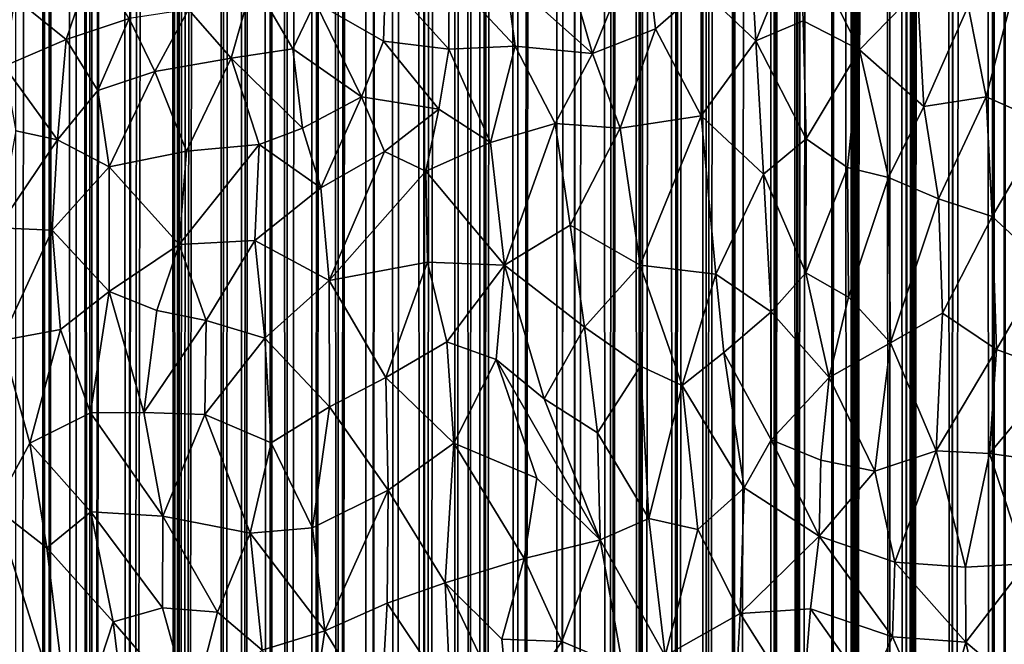
# Model space of a CAD drawing. Units: inches. Extents: x -3 to 3.5, y 0 to 15.
# Drawn here: x -0.6 to -0.2, y 3.3 to 3.6 of the extents above; entities that cross this region are included whole.
import ezdxf

# ---------------------------------------------------------------- set-up
doc = ezdxf.new("R2010")
doc.units = ezdxf.units.IN
doc.header["$MEASUREMENT"] = 0

msp = doc.modelspace()

# ---------------------------------------------------------------- linework, layer by layer
for points in [[(-0.20296, 0.05854, -0.2167), (-0.2035, 13.34726, -0.2167), (-0.2017, 13.35354, -0.2167)], [(-0.20296, 0.05854, -0.2167), (-0.20888, 0.05914, -0.2167), (-0.2035, 13.34726, -0.2167)], [(-0.20888, 0.05914, -0.2167), (-0.20647, 13.34161, -0.2167), (-0.2035, 13.34726, -0.2167)], [(-0.20888, 0.05914, -0.2167), (-0.2132, 13.33163, -0.2167), (-0.20647, 13.34161, -0.2167)], [(-0.20888, 0.05914, -0.2167), (-0.22706, 0.06113, -0.2167), (-0.2132, 13.33163, -0.2167)], [(-0.22706, 0.06113, -0.2167), (-0.2219, 13.32394, -0.2167), (-0.2132, 13.33163, -0.2167)], [(-0.22706, 0.06113, -0.2167), (-0.22797, 13.31557, -0.2167), (-0.22218, 13.32362, -0.2167)], [(-0.22706, 0.06113, -0.2167), (-0.22218, 13.32362, -0.2167), (-0.2219, 13.32394, -0.2167)], [(-0.22706, 0.06113, -0.2167), (-0.24666, 0.06373, -0.2167), (-0.22797, 13.31557, -0.2167)], [(-0.24666, 0.06373, -0.2167), (-0.2299, 13.31032, -0.2167), (-0.22797, 13.31557, -0.2167)], [(-0.24666, 0.06373, -0.2167), (-0.23132, 13.30642, -0.2167), (-0.2299, 13.31032, -0.2167)], [(-0.24666, 0.06373, -0.2167), (-0.23281, 13.29948, -0.2167), (-0.23132, 13.30642, -0.2167)], [(-0.24666, 0.06373, -0.2167), (-0.23466, 13.29412, -0.2167), (-0.23281, 13.29948, -0.2167)], [(-0.24666, 0.06373, -0.2167), (-0.23644, 13.28921, -0.2167), (-0.23466, 13.29412, -0.2167)], [(-0.24666, 0.06373, -0.2167), (-0.23748, 13.28732, -0.2167), (-0.23644, 13.28921, -0.2167)], [(-0.24666, 0.06373, -0.2167), (-0.24363, 13.27997, -0.2167), (-0.23748, 13.28732, -0.2167)], [(-0.24666, 0.06373, -0.2167), (-0.25146, 13.27152, -0.2167), (-0.24445, 13.27885, -0.2167)], [(-0.24666, 0.06373, -0.2167), (-0.24388, 13.27948, -0.2167), (-0.24363, 13.27997, -0.2167)], [(-0.24666, 0.06373, -0.2167), (-0.24445, 13.27885, -0.2167), (-0.24388, 13.27948, -0.2167)], [(-0.25383, 0.06471, -0.2167), (-0.25517, 13.26651, -0.2167), (-0.25146, 13.27152, -0.2167)], [(-0.24666, 0.06373, -0.2167), (-0.25383, 0.06471, -0.2167), (-0.25146, 13.27152, -0.2167)], [(-0.25383, 0.06471, -0.2167), (-0.27084, 0.06737, -0.2167), (-0.25517, 13.26651, -0.2167)], [(-0.27084, 0.06737, -0.2167), (-0.25835, 13.26205, -0.2167), (-0.25517, 13.26651, -0.2167)], [(-0.27084, 0.06737, -0.2167), (-0.26022, 13.25729, -0.2167), (-0.25835, 13.26205, -0.2167)], [(-0.27084, 0.06737, -0.2167), (-0.26153, 13.25322, -0.2167), (-0.26022, 13.25729, -0.2167)], [(-0.27084, 0.06737, -0.2167), (-0.26263, 13.23825, -0.2167), (-0.26153, 13.25322, -0.2167)], [(-0.27084, 0.06737, -0.2167), (-0.26342, 13.23392, -0.2167), (-0.26263, 13.23825, -0.2167)], [(-0.27084, 0.06737, -0.2167), (-0.26597, 13.2279, -0.2167), (-0.26342, 13.23392, -0.2167)], [(-0.27084, 0.06737, -0.2167), (-0.26828, 13.22382, -0.2167), (-0.26597, 13.2279, -0.2167)], [(-0.27084, 0.06737, -0.2167), (-0.27692, 13.2192, -0.2167), (-0.26828, 13.22382, -0.2167)], [(-0.27839, 0.06864, -0.2167), (-0.29445, 0.07144, -0.2167), (-0.27966, 13.21781, -0.2167)], [(-0.29445, 0.07144, -0.2167), (-0.27994, 13.21744, -0.2167), (-0.27966, 13.21781, -0.2167)], [(-0.29445, 0.07144, -0.2167), (-0.28782, 13.20855, -0.2167), (-0.27994, 13.21744, -0.2167)], [(-0.27839, 0.06864, -0.2167), (-0.27966, 13.21781, -0.2167), (-0.27692, 13.2192, -0.2167)], [(-0.27084, 0.06737, -0.2167), (-0.27839, 0.06864, -0.2167), (-0.27692, 13.2192, -0.2167)], [(-0.29445, 0.07144, -0.2167), (-0.28867, 13.20516, -0.2167), (-0.28782, 13.20855, -0.2167)], [(-0.29445, 0.07144, -0.2167), (-0.29181, 13.19724, -0.2167), (-0.28867, 13.20516, -0.2167)], [(-0.29445, 0.07144, -0.2167), (-0.29306, 13.18779, -0.2167), (-0.29181, 13.19724, -0.2167)], [(-0.29445, 0.07144, -0.2167), (-0.29585, 13.18192, -0.2167), (-0.29306, 13.18779, -0.2167)], [(-0.29445, 0.07144, -0.2167), (-0.30529, 0.0736, -0.2167), (-0.29585, 13.18192, -0.2167)], [(-0.30529, 0.0736, -0.2167), (-0.29732, 12.15049, -0.2167), (-0.29585, 13.18192, -0.2167)], [(-0.30529, 0.0736, -0.2167), (-0.29809, 12.14258, -0.2167), (-0.29732, 12.15049, -0.2167)], [(-0.30529, 0.0736, -0.2167), (-0.29847, 12.13503, -0.2167), (-0.29809, 12.14258, -0.2167)], [(-0.30529, 0.0736, -0.2167), (-0.30058, 12.12691, -0.2167), (-0.29847, 12.13503, -0.2167)], [(-0.30529, 0.0736, -0.2167), (-0.30575, 12.11495, -0.2167), (-0.30058, 12.12691, -0.2167)], [(-0.30529, 0.0736, -0.2167), (-0.32225, 0.07702, -0.2167), (-0.30575, 12.11495, -0.2167)], [(-0.32225, 0.07702, -0.2167), (-0.31897, 12.07671, -0.2167), (-0.30575, 12.11495, -0.2167)], [(-0.32225, 0.07702, -0.2167), (-0.32123, 12.06924, -0.2167), (-0.31897, 12.07671, -0.2167)], [(-0.32225, 0.07702, -0.2167), (-0.32226, 12.06538, -0.2167), (-0.32123, 12.06924, -0.2167)], [(-0.32225, 0.07702, -0.2167), (-0.33493, 0.07986, -0.2167), (-0.32226, 12.06538, -0.2167)], [(-0.33493, 0.07986, -0.2167), (-0.32693, 12.05247, -0.2167), (-0.32226, 12.06538, -0.2167)], [(-0.33493, 0.07986, -0.2167), (-0.33095, 12.04025, -0.2167), (-0.32693, 12.05247, -0.2167)], [(-0.33493, 0.07986, -0.2167), (-0.3362, 12.029, -0.2167), (-0.33095, 12.04025, -0.2167)], [(-0.33493, 0.07986, -0.2167), (-0.34831, 0.08301, -0.2167), (-0.3362, 12.029, -0.2167)], [(-0.34831, 0.08301, -0.2167), (-0.34184, 12.01554, -0.2167), (-0.3362, 12.029, -0.2167)], [(-0.34831, 0.08301, -0.2167), (-0.34309, 12.01202, -0.2167), (-0.34184, 12.01554, -0.2167)], [(-0.34831, 0.08301, -0.2167), (-0.35041, 11.99662, -0.2167), (-0.34407, 12.00959, -0.2167)], [(-0.34831, 0.08301, -0.2167), (-0.34407, 12.00959, -0.2167), (-0.34309, 12.01202, -0.2167)], [(-0.34831, 0.08301, -0.2167), (-0.3634, 0.08688, -0.2167), (-0.35041, 11.99662, -0.2167)], [(-0.3634, 0.08688, -0.2167), (-0.35759, 11.97868, -0.2167), (-0.35041, 11.99662, -0.2167)], [(-0.3634, 0.08688, -0.2167), (-0.36054, 11.97269, -0.2167), (-0.35759, 11.97868, -0.2167)], [(-0.3634, 0.08688, -0.2167), (-0.36694, 11.95867, -0.2167), (-0.36253, 11.969, -0.2167)], [(-0.3634, 0.08688, -0.2167), (-0.36253, 11.969, -0.2167), (-0.36054, 11.97269, -0.2167)], [(-0.3634, 0.08688, -0.2167), (-0.37668, 0.09038, -0.2167), (-0.36694, 11.95867, -0.2167)], [(-0.37668, 0.09038, -0.2167), (-0.36904, 11.95292, -0.2167), (-0.36694, 11.95867, -0.2167)], [(-0.37668, 0.09038, -0.2167), (-0.37297, 11.9427, -0.2167), (-0.36904, 11.95292, -0.2167)], [(-0.37668, 0.09038, -0.2167), (-0.38249, 11.91995, -0.2167), (-0.37297, 11.9427, -0.2167)], [(-0.37668, 0.09038, -0.2167), (-0.39143, 0.09469, -0.2167), (-0.38249, 11.91995, -0.2167)], [(-0.39143, 0.09469, -0.2167), (-0.39118, 11.89896, -0.2167), (-0.38249, 11.91995, -0.2167)], [(-0.39875, 0.09698, -0.2167), (-0.40071, 11.87537, -0.2167), (-0.39187, 11.89716, -0.2167)], [(-0.39143, 0.09469, -0.2167), (-0.39875, 0.09698, -0.2167), (-0.39165, 11.89775, -0.2167)], [(-0.39875, 0.09698, -0.2167), (-0.39187, 11.89716, -0.2167), (-0.39165, 11.89775, -0.2167)], [(-0.39143, 0.09469, -0.2167), (-0.39165, 11.89775, -0.2167), (-0.39118, 11.89896, -0.2167)], [(-0.39875, 0.09698, -0.2167), (-0.41683, 0.10272, -0.2167), (-0.40071, 11.87537, -0.2167)], [(-0.41683, 0.10272, -0.2167), (-0.4033, 11.86853, -0.2167), (-0.40071, 11.87537, -0.2167)], [(-0.41683, 0.10272, -0.2167), (-0.41519, 11.84002, -0.2167), (-0.4033, 11.86853, -0.2167)], [(-0.41683, 0.10272, -0.2167), (-0.42234, 11.82409, -0.2167), (-0.41519, 11.84002, -0.2167)], [(-0.41683, 0.10272, -0.2167), (-0.43207, 0.10806, -0.2167), (-0.42234, 11.82409, -0.2167)], [(-0.43207, 0.10806, -0.2167), (-0.42655, 11.81481, -0.2167), (-0.42234, 11.82409, -0.2167)], [(-0.43207, 0.10806, -0.2167), (-0.42887, 11.81055, -0.2167), (-0.42655, 11.81481, -0.2167)], [(-0.43207, 0.10806, -0.2167), (-0.43539, 11.79731, -0.2167), (-0.42887, 11.81055, -0.2167)], [(-0.43773, 0.11008, -0.2167), (-0.43949, 11.78914, -0.2167), (-0.43539, 11.79731, -0.2167)], [(-0.43207, 0.10806, -0.2167), (-0.43773, 0.11008, -0.2167), (-0.43539, 11.79731, -0.2167)], [(-0.44386, 0.11236, -0.2167), (-0.44411, 11.78089, -0.2167), (-0.43949, 11.78914, -0.2167)], [(-0.43773, 0.11008, -0.2167), (-0.44386, 0.11236, -0.2167), (-0.43949, 11.78914, -0.2167)], [(-0.44386, 0.11236, -0.2167), (-0.45793, 0.11768, -0.2167), (-0.44411, 11.78089, -0.2167)], [(-0.45793, 0.11768, -0.2167), (-0.44981, 11.77144, -0.2167), (-0.44411, 11.78089, -0.2167)], [(-0.45793, 0.11768, -0.2167), (-0.45585, 11.76171, -0.2167), (-0.44981, 11.77144, -0.2167)], [(-0.45793, 0.11768, -0.2167), (-0.46386, 11.74969, -0.2167), (-0.45666, 11.76058, -0.2167)], [(-0.45793, 0.11768, -0.2167), (-0.45666, 11.76058, -0.2167), (-0.45585, 11.76171, -0.2167)], [(-0.47073, 0.12287, -0.2167), (-0.47251, 11.73828, -0.2167), (-0.46386, 11.74969, -0.2167)], [(-0.45793, 0.11768, -0.2167), (-0.47073, 0.12287, -0.2167), (-0.46386, 11.74969, -0.2167)], [(-0.48228, 0.1276, -0.2167), (-0.48482, 11.72349, -0.2167), (-0.47355, 11.73698, -0.2167)], [(-0.47073, 0.12287, -0.2167), (-0.48228, 0.1276, -0.2167), (-0.47251, 11.73828, -0.2167)], [(-0.48228, 0.1276, -0.2167), (-0.47355, 11.73698, -0.2167), (-0.47251, 11.73828, -0.2167)], [(-0.48228, 0.1276, -0.2167), (-0.49569, 0.13356, -0.2167), (-0.48482, 11.72349, -0.2167)], [(-0.49569, 0.13356, -0.2167), (-0.48712, 11.72104, -0.2167), (-0.48482, 11.72349, -0.2167)], [(-0.49569, 0.13356, -0.2167), (-0.49382, 11.71441, -0.2167), (-0.48712, 11.72104, -0.2167)], [(-0.49569, 0.13356, -0.2167), (-0.4976, 11.71051, -0.2167), (-0.49382, 11.71441, -0.2167)], [(-0.49569, 0.13356, -0.2167), (-0.50657, 0.13846, -0.2167), (-0.4976, 11.71051, -0.2167)], [(-0.50657, 0.13846, -0.2167), (-0.50039, 11.70805, -0.2167), (-0.4976, 11.71051, -0.2167)], [(-0.50657, 0.13846, -0.2167), (-0.50702, 11.70204, -0.2167), (-0.50039, 11.70805, -0.2167)], [(-0.50657, 0.13846, -0.2167), (-0.51786, 0.14383, -0.2167), (-0.50702, 11.70204, -0.2167)], [(-0.51786, 0.14383, -0.2167), (-0.51686, 11.69445, -0.2167), (-0.50702, 11.70204, -0.2167)], [(-0.51786, 0.14383, -0.2167), (-0.52038, 11.69176, -0.2167), (-0.51686, 11.69445, -0.2167)], [(-0.52581, 0.14772, -0.2167), (-0.53021, 11.68518, -0.2167), (-0.52294, 11.69011, -0.2167)], [(-0.51786, 0.14383, -0.2167), (-0.52581, 0.14772, -0.2167), (-0.52038, 11.69176, -0.2167)], [(-0.52581, 0.14772, -0.2167), (-0.52294, 11.69011, -0.2167), (-0.52038, 11.69176, -0.2167)], [(-0.52581, 0.14772, -0.2167), (-0.53716, 0.15348, -0.2167), (-0.53021, 11.68518, -0.2167)], [(-0.53716, 0.15348, -0.2167), (-0.53308, 11.68364, -0.2167), (-0.53021, 11.68518, -0.2167)], [(-0.53716, 0.15348, -0.2167), (-0.54606, 0.15816, -0.2167), (-0.53861, 11.68038, -0.2167)], [(-0.54606, 0.15816, -0.2167), (-0.54422, 11.67782, -0.2167), (-0.53861, 11.68038, -0.2167)], [(-0.53716, 0.15348, -0.2167), (-0.53861, 11.68038, -0.2167), (-0.53308, 11.68364, -0.2167)], [(-0.54606, 0.15816, -0.2167), (-0.5647, 0.16835, -0.2167), (-0.54742, 11.67627, -0.2167)], [(-0.5647, 0.16835, -0.2167), (-0.55108, 11.67492, -0.2167), (-0.54742, 11.67627, -0.2167)], [(-0.54606, 0.15816, -0.2167), (-0.54742, 11.67627, -0.2167), (-0.54422, 11.67782, -0.2167)], [(-0.6367, 0.2136, -0.2167), (-0.6359, 11.6747, -0.2167), (-0.62467, 11.67089, -0.2167)], [(-0.5647, 0.16835, -0.2167), (-0.56512, 11.67017, -0.2167), (-0.56194, 11.67116, -0.2167)], [(-0.5647, 0.16835, -0.2167), (-0.55649, 11.67272, -0.2167), (-0.55108, 11.67492, -0.2167)], [(-0.5647, 0.16835, -0.2167), (-0.56194, 11.67116, -0.2167), (-0.55649, 11.67272, -0.2167)], [(-0.6246, 0.20532, -0.2167), (-0.6367, 0.2136, -0.2167), (-0.62467, 11.67089, -0.2167)], [(-0.6246, 0.20532, -0.2167), (-0.62467, 11.67089, -0.2167), (-0.62217, 11.67016, -0.2167)], [(-0.62187, 0.2035, -0.2167), (-0.6246, 0.20532, -0.2167), (-0.62217, 11.67016, -0.2167)], [(-0.62187, 0.2035, -0.2167), (-0.62217, 11.67016, -0.2167), (-0.61959, 11.66967, -0.2167)], [(-0.61022, 0.19588, -0.2167), (-0.62187, 0.2035, -0.2167), (-0.61959, 11.66967, -0.2167)], [(-0.61022, 0.19588, -0.2167), (-0.61959, 11.66967, -0.2167), (-0.60969, 11.66768, -0.2167)], [(-0.60479, 0.19231, -0.2167), (-0.61022, 0.19588, -0.2167), (-0.60969, 11.66768, -0.2167)], [(-0.60402, 0.19183, -0.2167), (-0.60969, 11.66768, -0.2167), (-0.60396, 11.66707, -0.2167)], [(-0.60402, 0.19183, -0.2167), (-0.60479, 0.19231, -0.2167), (-0.60969, 11.66768, -0.2167)], [(-0.60402, 0.19183, -0.2167), (-0.60396, 11.66707, -0.2167), (-0.60099, 11.66669, -0.2167)], [(-0.58751, 0.18156, -0.2167), (-0.59127, 11.66666, -0.2167), (-0.58419, 11.66702, -0.2167)], [(-0.56691, 0.16957, -0.2167), (-0.58751, 0.18156, -0.2167), (-0.56929, 11.6693, -0.2167)], [(-0.58751, 0.18156, -0.2167), (-0.57423, 11.66811, -0.2167), (-0.56929, 11.6693, -0.2167)], [(-0.58751, 0.18156, -0.2167), (-0.58319, 11.66713, -0.2167), (-0.57423, 11.66811, -0.2167)], [(-0.58751, 0.18156, -0.2167), (-0.5838, 11.66704, -0.2167), (-0.58319, 11.66713, -0.2167)], [(-0.58751, 0.18156, -0.2167), (-0.58419, 11.66702, -0.2167), (-0.5838, 11.66704, -0.2167)], [(-0.56589, 0.16898, -0.2167), (-0.56929, 11.6693, -0.2167), (-0.56512, 11.67017, -0.2167)], [(-0.56589, 0.16898, -0.2167), (-0.5663, 0.16921, -0.2167), (-0.56929, 11.6693, -0.2167)], [(-0.5663, 0.16921, -0.2167), (-0.56691, 0.16957, -0.2167), (-0.56929, 11.6693, -0.2167)], [(-0.5647, 0.16835, -0.2167), (-0.56589, 0.16898, -0.2167), (-0.56512, 11.67017, -0.2167)], [(-0.60402, 0.19183, -0.2167), (-0.60099, 11.66669, -0.2167), (-0.59281, 11.66658, -0.2167)], [(-0.58751, 0.18156, -0.2167), (-0.60402, 0.19183, -0.2167), (-0.59127, 11.66666, -0.2167)], [(-0.60402, 0.19183, -0.2167), (-0.59273, 11.66657, -0.2167), (-0.59127, 11.66666, -0.2167)], [(-0.60402, 0.19183, -0.2167), (-0.59281, 11.66658, -0.2167), (-0.59273, 11.66657, -0.2167)], [(-0.39224, 3.63509, 1.33189), (-0.3836, 3.605, 1.32315), (-0.36111, 3.66075, 1.3415)], [(-0.36111, 3.66075, 1.3415), (-0.3836, 3.605, 1.32315), (-0.35595, 3.61583, 1.32735)], [(-0.36111, 3.66075, 1.3415), (-0.35595, 3.61583, 1.32735), (-0.33601, 3.6333, 1.33242)], [(-0.33601, 3.6333, 1.33242), (-0.31197, 3.6105, 1.32478), (-0.31499, 3.66104, 1.33989)], [(-0.31499, 3.66104, 1.33989), (-0.31197, 3.6105, 1.32478), (-0.29259, 3.65853, 1.33686)], [(-0.29259, 3.65853, 1.33686), (-0.31197, 3.6105, 1.32478), (-0.29119, 3.61933, 1.32546)], [(-0.29259, 3.65853, 1.33686), (-0.26655, 3.6066, 1.31886), (-0.26591, 3.65834, 1.33325)], [(-0.29259, 3.65853, 1.33686), (-0.29119, 3.61933, 1.32546), (-0.26655, 3.6066, 1.31886)], [(-0.24104, 3.63282, 1.32152), (-0.26591, 3.65834, 1.33325), (-0.26655, 3.6066, 1.31886)], [(-0.61449, 3.61114, 1.26074), (-0.60272, 3.6455, 1.2794), (-0.63696, 3.62942, 1.2552)], [(-0.58686, 3.6203, 1.27725), (-0.60272, 3.6455, 1.2794), (-0.61449, 3.61114, 1.26074)], [(-0.54211, 3.60302, 1.28944), (-0.53241, 3.637, 1.30492), (-0.56073, 3.62424, 1.28987)], [(-0.51499, 3.60707, 1.29974), (-0.53241, 3.637, 1.30492), (-0.54211, 3.60302, 1.28944)], [(-0.51499, 3.60707, 1.29974), (-0.50527, 3.62748, 1.30969), (-0.53241, 3.637, 1.30492)], [(-0.50527, 3.62748, 1.30969), (-0.47532, 3.61047, 1.31153), (-0.47446, 3.63766, 1.32117)], [(-0.44658, 3.60684, 1.31607), (-0.47446, 3.63766, 1.32117), (-0.47532, 3.61047, 1.31153)], [(-0.44658, 3.60684, 1.31607), (-0.44655, 3.63921, 1.32694), (-0.47446, 3.63766, 1.32117)], [(-0.41747, 3.60827, 1.321), (-0.44655, 3.63921, 1.32694), (-0.44658, 3.60684, 1.31607)], [(-0.41747, 3.60827, 1.321), (-0.4216, 3.63885, 1.33047), (-0.44655, 3.63921, 1.32694)], [(-0.4216, 3.63885, 1.33047), (-0.3836, 3.605, 1.32315), (-0.39224, 3.63509, 1.33189)], [(-0.4216, 3.63885, 1.33047), (-0.41747, 3.60827, 1.321), (-0.3836, 3.605, 1.32315)], [(-0.21883, 3.62576, 1.31468), (-0.211, 3.58606, 1.30235), (-0.19726, 3.63871, 1.31268)], [(-0.18459, 3.57429, 1.29209), (-0.19726, 3.63871, 1.31268), (-0.211, 3.58606, 1.30235)], [(-0.35595, 3.61583, 1.32735), (-0.33599, 3.57774, 1.31674), (-0.33601, 3.6333, 1.33242)], [(-0.33601, 3.6333, 1.33242), (-0.33599, 3.57774, 1.31674), (-0.31197, 3.6105, 1.32478)], [(-0.26655, 3.6066, 1.31886), (-0.23827, 3.58183, 1.30745), (-0.24104, 3.63282, 1.32152)], [(-0.21883, 3.62576, 1.31468), (-0.24104, 3.63282, 1.32152), (-0.23827, 3.58183, 1.30745)], [(-0.61449, 3.61114, 1.26074), (-0.63696, 3.62942, 1.2552), (-0.64163, 3.59945, 1.24227)], [(-0.48496, 3.58607, 1.30139), (-0.50527, 3.62748, 1.30969), (-0.51499, 3.60707, 1.29974)], [(-0.50527, 3.62748, 1.30969), (-0.48496, 3.58607, 1.30139), (-0.47532, 3.61047, 1.31153)], [(-0.57556, 3.59715, 1.27426), (-0.56073, 3.62424, 1.28987), (-0.58686, 3.6203, 1.27725)], [(-0.54211, 3.60302, 1.28944), (-0.56073, 3.62424, 1.28987), (-0.57556, 3.59715, 1.27426)], [(-0.21883, 3.62576, 1.31468), (-0.23827, 3.58183, 1.30745), (-0.211, 3.58606, 1.30235)], [(-0.58686, 3.6203, 1.27725), (-0.61449, 3.61114, 1.26074), (-0.60061, 3.58879, 1.26027)], [(-0.57556, 3.59715, 1.27426), (-0.58686, 3.6203, 1.27725), (-0.60061, 3.58879, 1.26027)], [(-0.31197, 3.6105, 1.32478), (-0.28995, 3.56757, 1.31153), (-0.29119, 3.61933, 1.32546)], [(-0.26655, 3.6066, 1.31886), (-0.29119, 3.61933, 1.32546), (-0.28995, 3.56757, 1.31153)], [(-0.3836, 3.605, 1.32315), (-0.37142, 3.57227, 1.31454), (-0.35595, 3.61583, 1.32735)], [(-0.35595, 3.61583, 1.32735), (-0.37142, 3.57227, 1.31454), (-0.33599, 3.57774, 1.31674)], [(-0.61449, 3.61114, 1.26074), (-0.64163, 3.59945, 1.24227), (-0.61822, 3.56722, 1.24504)], [(-0.60061, 3.58879, 1.26027), (-0.61449, 3.61114, 1.26074), (-0.61822, 3.56722, 1.24504)], [(-0.47532, 3.61047, 1.31153), (-0.48496, 3.58607, 1.30139), (-0.45103, 3.58053, 1.30721)], [(-0.45103, 3.58053, 1.30721), (-0.44658, 3.60684, 1.31607), (-0.47532, 3.61047, 1.31153)], [(-0.33599, 3.57774, 1.31674), (-0.30862, 3.55216, 1.30909), (-0.31197, 3.6105, 1.32478)], [(-0.31197, 3.6105, 1.32478), (-0.30862, 3.55216, 1.30909), (-0.28995, 3.56757, 1.31153)], [(-0.5108, 3.57231, 1.29004), (-0.51499, 3.60707, 1.29974), (-0.54211, 3.60302, 1.28944)], [(-0.48496, 3.58607, 1.30139), (-0.51499, 3.60707, 1.29974), (-0.5108, 3.57231, 1.29004)], [(-0.42836, 3.56603, 1.30682), (-0.44658, 3.60684, 1.31607), (-0.45103, 3.58053, 1.30721)], [(-0.42836, 3.56603, 1.30682), (-0.41747, 3.60827, 1.321), (-0.44658, 3.60684, 1.31607)], [(-0.41747, 3.60827, 1.321), (-0.42836, 3.56603, 1.30682), (-0.40002, 3.57434, 1.3129)], [(-0.41747, 3.60827, 1.321), (-0.40002, 3.57434, 1.3129), (-0.3836, 3.605, 1.32315)], [(-0.28995, 3.56757, 1.31153), (-0.27185, 3.55507, 1.3063), (-0.26655, 3.6066, 1.31886)], [(-0.26655, 3.6066, 1.31886), (-0.27185, 3.55507, 1.3063), (-0.25375, 3.55069, 1.30244)], [(-0.26655, 3.6066, 1.31886), (-0.25375, 3.55069, 1.30244), (-0.23827, 3.58183, 1.30745)], [(-0.5616, 3.56224, 1.26933), (-0.54211, 3.60302, 1.28944), (-0.57556, 3.59715, 1.27426)], [(-0.52975, 3.56511, 1.28187), (-0.54211, 3.60302, 1.28944), (-0.5616, 3.56224, 1.26933)], [(-0.54211, 3.60302, 1.28944), (-0.52975, 3.56511, 1.28187), (-0.5108, 3.57231, 1.29004)], [(-0.37142, 3.57227, 1.31454), (-0.3836, 3.605, 1.32315), (-0.40002, 3.57434, 1.3129)], [(-0.61822, 3.56722, 1.24504), (-0.64163, 3.59945, 1.24227), (-0.63656, 3.57115, 1.23646)], [(-0.59551, 3.55538, 1.25285), (-0.57556, 3.59715, 1.27426), (-0.60061, 3.58879, 1.26027)], [(-0.5616, 3.56224, 1.26933), (-0.57556, 3.59715, 1.27426), (-0.59551, 3.55538, 1.25285)], [(-0.59551, 3.55538, 1.25285), (-0.60061, 3.58879, 1.26027), (-0.61822, 3.56722, 1.24504)], [(-0.5108, 3.57231, 1.29004), (-0.50282, 3.54616, 1.285), (-0.48496, 3.58607, 1.30139)], [(-0.47489, 3.56207, 1.29675), (-0.48496, 3.58607, 1.30139), (-0.50282, 3.54616, 1.285)], [(-0.45103, 3.58053, 1.30721), (-0.48496, 3.58607, 1.30139), (-0.47489, 3.56207, 1.29675)], [(-0.23827, 3.58183, 1.30745), (-0.23189, 3.54125, 1.29606), (-0.211, 3.58606, 1.30235)], [(-0.211, 3.58606, 1.30235), (-0.23189, 3.54125, 1.29606), (-0.20843, 3.53352, 1.28867)], [(-0.211, 3.58606, 1.30235), (-0.20843, 3.53352, 1.28867), (-0.18459, 3.57429, 1.29209)], [(-0.45667, 3.55335, 1.29837), (-0.45103, 3.58053, 1.30721), (-0.47489, 3.56207, 1.29675)], [(-0.45103, 3.58053, 1.30721), (-0.45667, 3.55335, 1.29837), (-0.42836, 3.56603, 1.30682)], [(-0.23827, 3.58183, 1.30745), (-0.25375, 3.55069, 1.30244), (-0.23189, 3.54125, 1.29606)], [(-0.37142, 3.57227, 1.31454), (-0.36265, 3.51225, 1.29959), (-0.33599, 3.57774, 1.31674)], [(-0.36265, 3.51225, 1.29959), (-0.32958, 3.50829, 1.29904), (-0.33599, 3.57774, 1.31674)], [(-0.33599, 3.57774, 1.31674), (-0.32958, 3.50829, 1.29904), (-0.30862, 3.55216, 1.30909)], [(-0.61822, 3.56722, 1.24504), (-0.63656, 3.57115, 1.23646), (-0.64434, 3.52861, 1.22106)], [(-0.50282, 3.54616, 1.285), (-0.5108, 3.57231, 1.29004), (-0.52975, 3.56511, 1.28187)], [(-0.42221, 3.51217, 1.29381), (-0.40002, 3.57434, 1.3129), (-0.42836, 3.56603, 1.30682)], [(-0.40002, 3.57434, 1.3129), (-0.42221, 3.51217, 1.29381), (-0.39342, 3.52967, 1.30172)], [(-0.40002, 3.57434, 1.3129), (-0.39342, 3.52967, 1.30172), (-0.37142, 3.57227, 1.31454)], [(-0.37142, 3.57227, 1.31454), (-0.39342, 3.52967, 1.30172), (-0.36265, 3.51225, 1.29959)], [(-0.20843, 3.53352, 1.28867), (-0.18506, 3.5121, 1.27729), (-0.18459, 3.57429, 1.29209)], [(-0.64434, 3.52861, 1.22106), (-0.62056, 3.52757, 1.23351), (-0.61822, 3.56722, 1.24504)], [(-0.61822, 3.56722, 1.24504), (-0.62056, 3.52757, 1.23351), (-0.59551, 3.55538, 1.25285)], [(-0.30862, 3.55216, 1.30909), (-0.29006, 3.5089, 1.29707), (-0.28995, 3.56757, 1.31153)], [(-0.28995, 3.56757, 1.31153), (-0.29006, 3.5089, 1.29707), (-0.27185, 3.55507, 1.3063)], [(-0.56494, 3.52128, 1.25727), (-0.5616, 3.56224, 1.26933), (-0.59551, 3.55538, 1.25285)], [(-0.5616, 3.56224, 1.26933), (-0.56494, 3.52128, 1.25727), (-0.52975, 3.56511, 1.28187)], [(-0.53165, 3.52301, 1.26995), (-0.52975, 3.56511, 1.28187), (-0.56494, 3.52128, 1.25727)], [(-0.52975, 3.56511, 1.28187), (-0.53165, 3.52301, 1.26995), (-0.50282, 3.54616, 1.285)], [(-0.45667, 3.55335, 1.29837), (-0.42221, 3.51217, 1.29381), (-0.42836, 3.56603, 1.30682)], [(-0.49914, 3.50542, 1.27569), (-0.47489, 3.56207, 1.29675), (-0.50282, 3.54616, 1.285)], [(-0.47489, 3.56207, 1.29675), (-0.49914, 3.50542, 1.27569), (-0.45667, 3.55335, 1.29837)], [(-0.5956, 3.5007, 1.23911), (-0.59551, 3.55538, 1.25285), (-0.62056, 3.52757, 1.23351)], [(-0.59551, 3.55538, 1.25285), (-0.5956, 3.5007, 1.23911), (-0.56494, 3.52128, 1.25727)], [(-0.29006, 3.5089, 1.29707), (-0.27129, 3.4982, 1.29254), (-0.27185, 3.55507, 1.3063)], [(-0.27185, 3.55507, 1.3063), (-0.27129, 3.4982, 1.29254), (-0.25375, 3.55069, 1.30244)], [(-0.45667, 3.55335, 1.29837), (-0.49914, 3.50542, 1.27569), (-0.45603, 3.51354, 1.28817)], [(-0.45667, 3.55335, 1.29837), (-0.45603, 3.51354, 1.28817), (-0.42221, 3.51217, 1.29381)], [(-0.30862, 3.55216, 1.30909), (-0.32958, 3.50829, 1.29904), (-0.30534, 3.49177, 1.29416)], [(-0.30862, 3.55216, 1.30909), (-0.30534, 3.49177, 1.29416), (-0.29006, 3.5089, 1.29707)], [(-0.25375, 3.55069, 1.30244), (-0.27129, 3.4982, 1.29254), (-0.25288, 3.4781, 1.28533)], [(-0.25375, 3.55069, 1.30244), (-0.25288, 3.4781, 1.28533), (-0.23189, 3.54125, 1.29606)], [(-0.49914, 3.50542, 1.27569), (-0.50282, 3.54616, 1.285), (-0.53165, 3.52301, 1.26995)], [(-0.25288, 3.4781, 1.28533), (-0.23017, 3.49111, 1.2841), (-0.23189, 3.54125, 1.29606)], [(-0.20843, 3.53352, 1.28867), (-0.23189, 3.54125, 1.29606), (-0.23017, 3.49111, 1.2841)], [(-0.20843, 3.53352, 1.28867), (-0.23017, 3.49111, 1.2841), (-0.20648, 3.47528, 1.27498)], [(-0.18506, 3.5121, 1.27729), (-0.20843, 3.53352, 1.28867), (-0.20648, 3.47528, 1.27498)], [(-0.62056, 3.52757, 1.23351), (-0.64434, 3.52861, 1.22106), (-0.64282, 3.47918, 1.21112)], [(-0.39342, 3.52967, 1.30172), (-0.42221, 3.51217, 1.29381), (-0.38716, 3.48506, 1.2915)], [(-0.39342, 3.52967, 1.30172), (-0.38716, 3.48506, 1.2915), (-0.36265, 3.51225, 1.29959)], [(-0.62056, 3.52757, 1.23351), (-0.64282, 3.47918, 1.21112), (-0.61696, 3.48402, 1.22534)], [(-0.5956, 3.5007, 1.23911), (-0.62056, 3.52757, 1.23351), (-0.61696, 3.48402, 1.22534)], [(-0.57464, 3.4924, 1.24631), (-0.56494, 3.52128, 1.25727), (-0.5956, 3.5007, 1.23911)], [(-0.5531, 3.48793, 1.25386), (-0.56494, 3.52128, 1.25727), (-0.57464, 3.4924, 1.24631)], [(-0.56494, 3.52128, 1.25727), (-0.5531, 3.48793, 1.25386), (-0.53165, 3.52301, 1.26995)], [(-0.52733, 3.48026, 1.26113), (-0.53165, 3.52301, 1.26995), (-0.5531, 3.48793, 1.25386)], [(-0.53165, 3.52301, 1.26995), (-0.52733, 3.48026, 1.26113), (-0.49914, 3.50542, 1.27569)], [(-0.47431, 3.46299, 1.27235), (-0.45603, 3.51354, 1.28817), (-0.49914, 3.50542, 1.27569)], [(-0.44747, 3.47857, 1.28158), (-0.45603, 3.51354, 1.28817), (-0.47431, 3.46299, 1.27235)], [(-0.45603, 3.51354, 1.28817), (-0.44747, 3.47857, 1.28158), (-0.42221, 3.51217, 1.29381)], [(-0.42221, 3.51217, 1.29381), (-0.44747, 3.47857, 1.28158), (-0.42583, 3.47089, 1.28359)], [(-0.40484, 3.45358, 1.28277), (-0.42221, 3.51217, 1.29381), (-0.42583, 3.47089, 1.28359)], [(-0.42221, 3.51217, 1.29381), (-0.40484, 3.45358, 1.28277), (-0.38716, 3.48506, 1.2915)], [(-0.36262, 3.46797, 1.28924), (-0.36265, 3.51225, 1.29959), (-0.38716, 3.48506, 1.2915)], [(-0.36265, 3.51225, 1.29959), (-0.34437, 3.4594, 1.28784), (-0.32958, 3.50829, 1.29904)], [(-0.36265, 3.51225, 1.29959), (-0.36262, 3.46797, 1.28924), (-0.34437, 3.4594, 1.28784)], [(-0.18506, 3.5121, 1.27729), (-0.20648, 3.47528, 1.27498), (-0.17949, 3.46546, 1.26523)], [(-0.32958, 3.50829, 1.29904), (-0.34437, 3.4594, 1.28784), (-0.32601, 3.4739, 1.29098)], [(-0.32958, 3.50829, 1.29904), (-0.32601, 3.4739, 1.29098), (-0.30534, 3.49177, 1.29416)], [(-0.29006, 3.5089, 1.29707), (-0.30534, 3.49177, 1.29416), (-0.27987, 3.46293, 1.28574)], [(-0.27129, 3.4982, 1.29254), (-0.29006, 3.5089, 1.29707), (-0.27987, 3.46293, 1.28574)], [(-0.52733, 3.48026, 1.26113), (-0.499, 3.45008, 1.2633), (-0.49914, 3.50542, 1.27569)], [(-0.47431, 3.46299, 1.27235), (-0.49914, 3.50542, 1.27569), (-0.499, 3.45008, 1.2633)], [(-0.61696, 3.48402, 1.22534), (-0.6037, 3.44754, 1.22419), (-0.5956, 3.5007, 1.23911)], [(-0.5956, 3.5007, 1.23911), (-0.6037, 3.44754, 1.22419), (-0.58043, 3.44761, 1.23436)], [(-0.57464, 3.4924, 1.24631), (-0.5956, 3.5007, 1.23911), (-0.58043, 3.44761, 1.23436)], [(-0.25288, 3.4781, 1.28533), (-0.27129, 3.4982, 1.29254), (-0.27987, 3.46293, 1.28574)], [(-0.58043, 3.44761, 1.23436), (-0.5531, 3.48793, 1.25386), (-0.57464, 3.4924, 1.24631)], [(-0.32601, 3.4739, 1.29098), (-0.30531, 3.43569, 1.28213), (-0.30534, 3.49177, 1.29416)], [(-0.30534, 3.49177, 1.29416), (-0.30531, 3.43569, 1.28213), (-0.27987, 3.46293, 1.28574)], [(-0.25288, 3.4781, 1.28533), (-0.23295, 3.43078, 1.272), (-0.23017, 3.49111, 1.2841)], [(-0.20648, 3.47528, 1.27498), (-0.23017, 3.49111, 1.2841), (-0.23295, 3.43078, 1.272)], [(-0.55366, 3.44679, 1.24482), (-0.5531, 3.48793, 1.25386), (-0.58043, 3.44761, 1.23436)], [(-0.52733, 3.48026, 1.26113), (-0.5531, 3.48793, 1.25386), (-0.55366, 3.44679, 1.24482)], [(-0.38147, 3.43875, 1.28201), (-0.38716, 3.48506, 1.2915), (-0.40484, 3.45358, 1.28277)], [(-0.38716, 3.48506, 1.2915), (-0.38147, 3.43875, 1.28201), (-0.36262, 3.46797, 1.28924)], [(-0.64282, 3.47918, 1.21112), (-0.63044, 3.43422, 1.20883), (-0.61696, 3.48402, 1.22534)], [(-0.61696, 3.48402, 1.22534), (-0.63044, 3.43422, 1.20883), (-0.6037, 3.44754, 1.22419)], [(-0.55366, 3.44679, 1.24482), (-0.52454, 3.43425, 1.25243), (-0.52733, 3.48026, 1.26113)], [(-0.52733, 3.48026, 1.26113), (-0.52454, 3.43425, 1.25243), (-0.499, 3.45008, 1.2633)], [(-0.64282, 3.47918, 1.21112), (-0.64571, 3.40603, 1.19584), (-0.63044, 3.43422, 1.20883)], [(-0.44446, 3.43414, 1.27288), (-0.44747, 3.47857, 1.28158), (-0.47431, 3.46299, 1.27235)], [(-0.44747, 3.47857, 1.28158), (-0.44446, 3.43414, 1.27288), (-0.42583, 3.47089, 1.28359)], [(-0.25288, 3.4781, 1.28533), (-0.27987, 3.46293, 1.28574), (-0.25988, 3.42196, 1.275)], [(-0.23295, 3.43078, 1.272), (-0.25288, 3.4781, 1.28533), (-0.25988, 3.42196, 1.275)], [(-0.34437, 3.4594, 1.28784), (-0.31711, 3.41463, 1.27869), (-0.32601, 3.4739, 1.29098)], [(-0.32601, 3.4739, 1.29098), (-0.31711, 3.41463, 1.27869), (-0.30531, 3.43569, 1.28213)], [(-0.23295, 3.43078, 1.272), (-0.20955, 3.42961, 1.26642), (-0.20648, 3.47528, 1.27498)], [(-0.20648, 3.47528, 1.27498), (-0.20955, 3.42961, 1.26642), (-0.17949, 3.46546, 1.26523)], [(-0.44446, 3.43414, 1.27288), (-0.40806, 3.41882, 1.27553), (-0.42583, 3.47089, 1.28359)], [(-0.42583, 3.47089, 1.28359), (-0.40806, 3.41882, 1.27553), (-0.38023, 3.39175, 1.27326)], [(-0.42583, 3.47089, 1.28359), (-0.38023, 3.39175, 1.27326), (-0.40484, 3.45358, 1.28277)], [(-0.38147, 3.43875, 1.28201), (-0.35887, 3.40122, 1.27607), (-0.36262, 3.46797, 1.28924)], [(-0.36262, 3.46797, 1.28924), (-0.35887, 3.40122, 1.27607), (-0.34437, 3.4594, 1.28784)], [(-0.47329, 3.41358, 1.26283), (-0.47431, 3.46299, 1.27235), (-0.499, 3.45008, 1.2633)], [(-0.47431, 3.46299, 1.27235), (-0.47329, 3.41358, 1.26283), (-0.44446, 3.43414, 1.27288)], [(-0.30531, 3.43569, 1.28213), (-0.28343, 3.42667, 1.27872), (-0.27987, 3.46293, 1.28574)], [(-0.27987, 3.46293, 1.28574), (-0.28343, 3.42667, 1.27872), (-0.25988, 3.42196, 1.275)], [(-0.20955, 3.42961, 1.26642), (-0.18831, 3.42675, 1.26003), (-0.17949, 3.46546, 1.26523)], [(-0.34437, 3.4594, 1.28784), (-0.35887, 3.40122, 1.27607), (-0.33741, 3.3964, 1.27569)], [(-0.34437, 3.4594, 1.28784), (-0.33741, 3.3964, 1.27569), (-0.31711, 3.41463, 1.27869)], [(-0.52454, 3.43425, 1.25243), (-0.50643, 3.39704, 1.25097), (-0.499, 3.45008, 1.2633)], [(-0.499, 3.45008, 1.2633), (-0.50643, 3.39704, 1.25097), (-0.47329, 3.41358, 1.26283)], [(-0.40484, 3.45358, 1.28277), (-0.38023, 3.39175, 1.27326), (-0.38147, 3.43875, 1.28201)], [(-0.60364, 3.40401, 1.21606), (-0.6037, 3.44754, 1.22419), (-0.63044, 3.43422, 1.20883)], [(-0.6037, 3.44754, 1.22419), (-0.57207, 3.40213, 1.22919), (-0.58043, 3.44761, 1.23436)], [(-0.6037, 3.44754, 1.22419), (-0.60364, 3.40401, 1.21606), (-0.57207, 3.40213, 1.22919)], [(-0.57207, 3.40213, 1.22919), (-0.55366, 3.44679, 1.24482), (-0.58043, 3.44761, 1.23436)], [(-0.55366, 3.44679, 1.24482), (-0.57207, 3.40213, 1.22919), (-0.53378, 3.39472, 1.24194)], [(-0.53378, 3.39472, 1.24194), (-0.52454, 3.43425, 1.25243), (-0.55366, 3.44679, 1.24482)], [(-0.38147, 3.43875, 1.28201), (-0.38023, 3.39175, 1.27326), (-0.35887, 3.40122, 1.27607)], [(-0.62286, 3.38834, 1.20434), (-0.63044, 3.43422, 1.20883), (-0.64571, 3.40603, 1.19584)], [(-0.60364, 3.40401, 1.21606), (-0.63044, 3.43422, 1.20883), (-0.62286, 3.38834, 1.20434)], [(-0.53378, 3.39472, 1.24194), (-0.50643, 3.39704, 1.25097), (-0.52454, 3.43425, 1.25243)], [(-0.44446, 3.43414, 1.27288), (-0.47329, 3.41358, 1.26283), (-0.44823, 3.37294, 1.26095)], [(-0.44446, 3.43414, 1.27288), (-0.44823, 3.37294, 1.26095), (-0.41358, 3.38364, 1.26851)], [(-0.44446, 3.43414, 1.27288), (-0.41358, 3.38364, 1.26851), (-0.40806, 3.41882, 1.27553)], [(-0.30531, 3.43569, 1.28213), (-0.31711, 3.41463, 1.27869), (-0.28425, 3.39334, 1.27279)], [(-0.30531, 3.43569, 1.28213), (-0.28425, 3.39334, 1.27279), (-0.28343, 3.42667, 1.27872)], [(-0.25988, 3.42196, 1.275), (-0.25098, 3.38208, 1.2665), (-0.23295, 3.43078, 1.272)], [(-0.23295, 3.43078, 1.272), (-0.25098, 3.38208, 1.2665), (-0.22012, 3.37978, 1.26011)], [(-0.20955, 3.42961, 1.26642), (-0.23295, 3.43078, 1.272), (-0.22012, 3.37978, 1.26011)], [(-0.20955, 3.42961, 1.26642), (-0.22012, 3.37978, 1.26011), (-0.19347, 3.38133, 1.25328)], [(-0.20955, 3.42961, 1.26642), (-0.19347, 3.38133, 1.25328), (-0.18831, 3.42675, 1.26003)], [(-0.25988, 3.42196, 1.275), (-0.28343, 3.42667, 1.27872), (-0.28425, 3.39334, 1.27279)], [(-0.28425, 3.39334, 1.27279), (-0.25098, 3.38208, 1.2665), (-0.25988, 3.42196, 1.275)], [(-0.40806, 3.41882, 1.27553), (-0.41358, 3.38364, 1.26851), (-0.38023, 3.39175, 1.27326)], [(-0.50643, 3.39704, 1.25097), (-0.501, 3.35196, 1.24497), (-0.47329, 3.41358, 1.26283)], [(-0.47371, 3.36405, 1.25397), (-0.47329, 3.41358, 1.26283), (-0.501, 3.35196, 1.24497)], [(-0.47329, 3.41358, 1.26283), (-0.47371, 3.36405, 1.25397), (-0.44823, 3.37294, 1.26095)], [(-0.33741, 3.3964, 1.27569), (-0.31888, 3.35946, 1.26931), (-0.31711, 3.41463, 1.27869)], [(-0.31711, 3.41463, 1.27869), (-0.31888, 3.35946, 1.26931), (-0.28425, 3.39334, 1.27279)], [(-0.61212, 3.30005, 1.19523), (-0.64571, 3.40603, 1.19584), (-0.64136, 3.28649, 1.17907)], [(-0.61212, 3.30005, 1.19523), (-0.62286, 3.38834, 1.20434), (-0.64571, 3.40603, 1.19584)], [(-0.62286, 3.38834, 1.20434), (-0.59379, 3.35581, 1.21214), (-0.60364, 3.40401, 1.21606)], [(-0.57207, 3.40213, 1.22919), (-0.60364, 3.40401, 1.21606), (-0.57222, 3.36201, 1.22217)], [(-0.57222, 3.36201, 1.22217), (-0.60364, 3.40401, 1.21606), (-0.59379, 3.35581, 1.21214)], [(-0.54814, 3.36011, 1.231), (-0.57207, 3.40213, 1.22919), (-0.57222, 3.36201, 1.22217)], [(-0.57207, 3.40213, 1.22919), (-0.54814, 3.36011, 1.231), (-0.53378, 3.39472, 1.24194)], [(-0.38023, 3.39175, 1.27326), (-0.35177, 3.34093, 1.26647), (-0.35887, 3.40122, 1.27607)], [(-0.35887, 3.40122, 1.27607), (-0.35177, 3.34093, 1.26647), (-0.33741, 3.3964, 1.27569)], [(-0.54814, 3.36011, 1.231), (-0.5285, 3.34341, 1.23511), (-0.53378, 3.39472, 1.24194)], [(-0.53378, 3.39472, 1.24194), (-0.501, 3.35196, 1.24497), (-0.50643, 3.39704, 1.25097)], [(-0.53378, 3.39472, 1.24194), (-0.5285, 3.34341, 1.23511), (-0.501, 3.35196, 1.24497)], [(-0.33741, 3.3964, 1.27569), (-0.35177, 3.34093, 1.26647), (-0.31888, 3.35946, 1.26931)], [(-0.41358, 3.38364, 1.26851), (-0.39708, 3.34723, 1.26452), (-0.38023, 3.39175, 1.27326)], [(-0.38023, 3.39175, 1.27326), (-0.39708, 3.34723, 1.26452), (-0.37036, 3.33595, 1.2649)], [(-0.38023, 3.39175, 1.27326), (-0.37036, 3.33595, 1.2649), (-0.35177, 3.34093, 1.26647)], [(-0.31888, 3.35946, 1.26931), (-0.28806, 3.36157, 1.26777), (-0.28425, 3.39334, 1.27279)], [(-0.28425, 3.39334, 1.27279), (-0.28806, 3.36157, 1.26777), (-0.25207, 3.34924, 1.26143)], [(-0.25098, 3.38208, 1.2665), (-0.28425, 3.39334, 1.27279), (-0.25207, 3.34924, 1.26143)], [(-0.59379, 3.35581, 1.21214), (-0.62286, 3.38834, 1.20434), (-0.61212, 3.30005, 1.19523)], [(-0.44823, 3.37294, 1.26095), (-0.42336, 3.3482, 1.26128), (-0.41358, 3.38364, 1.26851)], [(-0.42336, 3.3482, 1.26128), (-0.39708, 3.34723, 1.26452), (-0.41358, 3.38364, 1.26851)], [(-0.25098, 3.38208, 1.2665), (-0.25207, 3.34924, 1.26143), (-0.2199, 3.34692, 1.25476)], [(-0.25098, 3.38208, 1.2665), (-0.2199, 3.34692, 1.25476), (-0.22012, 3.37978, 1.26011)], [(-0.22012, 3.37978, 1.26011), (-0.2199, 3.34692, 1.25476), (-0.19347, 3.38133, 1.25328)], [(-0.2199, 3.34692, 1.25476), (-0.19235, 3.32352, 1.24397), (-0.19347, 3.38133, 1.25328)], [(-0.44596, 3.32262, 1.2537), (-0.44823, 3.37294, 1.26095), (-0.47371, 3.36405, 1.25397)], [(-0.44823, 3.37294, 1.26095), (-0.44596, 3.32262, 1.2537), (-0.42012, 3.31411, 1.25688)], [(-0.44823, 3.37294, 1.26095), (-0.42012, 3.31411, 1.25688), (-0.42336, 3.3482, 1.26128)], [(-0.47658, 3.31208, 1.2456), (-0.47371, 3.36405, 1.25397), (-0.501, 3.35196, 1.24497)], [(-0.47371, 3.36405, 1.25397), (-0.47658, 3.31208, 1.2456), (-0.44596, 3.32262, 1.2537)], [(-0.59379, 3.35581, 1.21214), (-0.55941, 3.31614, 1.22005), (-0.57222, 3.36201, 1.22217)], [(-0.57222, 3.36201, 1.22217), (-0.55941, 3.31614, 1.22005), (-0.54814, 3.36011, 1.231)], [(-0.54814, 3.36011, 1.231), (-0.55941, 3.31614, 1.22005), (-0.5285, 3.34341, 1.23511)], [(-0.35177, 3.34093, 1.26647), (-0.32118, 3.31747, 1.26333), (-0.31888, 3.35946, 1.26931)], [(-0.31888, 3.35946, 1.26931), (-0.32118, 3.31747, 1.26333), (-0.29167, 3.3165, 1.26145)], [(-0.31888, 3.35946, 1.26931), (-0.29167, 3.3165, 1.26145), (-0.28806, 3.36157, 1.26777)], [(-0.28806, 3.36157, 1.26777), (-0.29167, 3.3165, 1.26145), (-0.26262, 3.32553, 1.2596)], [(-0.25207, 3.34924, 1.26143), (-0.28806, 3.36157, 1.26777), (-0.26262, 3.32553, 1.2596)], [(-0.59379, 3.35581, 1.21214), (-0.61212, 3.30005, 1.19523), (-0.58411, 3.27737, 1.20446)], [(-0.59379, 3.35581, 1.21214), (-0.58411, 3.27737, 1.20446), (-0.55941, 3.31614, 1.22005)], [(-0.50789, 3.30688, 1.23633), (-0.501, 3.35196, 1.24497), (-0.5285, 3.34341, 1.23511)], [(-0.501, 3.35196, 1.24497), (-0.50789, 3.30688, 1.23633), (-0.47658, 3.31208, 1.2456)], [(-0.42336, 3.3482, 1.26128), (-0.42012, 3.31411, 1.25688), (-0.39708, 3.34723, 1.26452)], [(-0.39708, 3.34723, 1.26452), (-0.42012, 3.31411, 1.25688), (-0.39424, 3.2954, 1.25773)], [(-0.39708, 3.34723, 1.26452), (-0.39424, 3.2954, 1.25773), (-0.37036, 3.33595, 1.2649)], [(-0.25207, 3.34924, 1.26143), (-0.26262, 3.32553, 1.2596), (-0.23198, 3.30412, 1.25159)], [(-0.2199, 3.34692, 1.25476), (-0.25207, 3.34924, 1.26143), (-0.23198, 3.30412, 1.25159)], [(-0.2199, 3.34692, 1.25476), (-0.23198, 3.30412, 1.25159), (-0.20814, 3.29479, 1.2449)], [(-0.2199, 3.34692, 1.25476), (-0.20814, 3.29479, 1.2449), (-0.19235, 3.32352, 1.24397)]]:
    msp.add_3dface(points)

doc.saveas('drawing.dxf')
